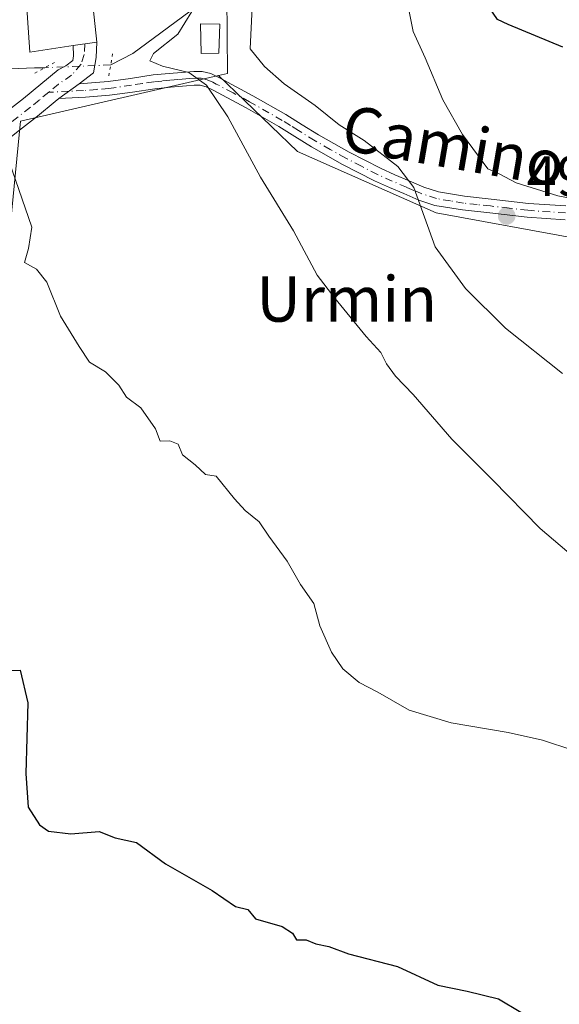
# Model space of a CAD drawing. Units: metres. Extents: x 603793 to 607235, y 4745407 to 4747774.
# Drawn here: x 605749 to 605845, y 4747120 to 4747294 of the extents above; entities that cross this region are included whole.
import ezdxf
from ezdxf.enums import TextEntityAlignment as Align

# ---------------------------------------------------------------- set-up
doc = ezdxf.new("R2010")
doc.units = ezdxf.units.M
doc.header["$MEASUREMENT"] = 0
doc.linetypes.add('DGN Style 4', pattern=[2.6384748266838614, 1.318413404963828, -0.6592067024819142, 0.001648016756204785, -0.6592067024819142])
doc.linetypes.add('DGN Style 5', pattern=[1.1536117293433497, 0.4944050268614355, -0.6592067024819142])
for name, color, linetype, lineweight in [('Camino Cxs', 7, 'Continuous', 0), ('Camino eje', 30, 'DGN Style 4', 13), ('Corriente natural lineal', 142, 'Continuous', 13), ('Corriente natural lineal oculto', 9, 'DGN Style 4', 13), ('Cultivos herbáceos CxS', 92, 'Continuous', 0), ('Curva de nivel maestra', 30, 'Continuous', 30), ('Curva de nivel normal', 30, 'Continuous', 0), ('Edificación Cxs', 1, 'Continuous', 13), ('Edificación religiosa Cxs', 192, 'Continuous', 13), ('Núcleo urbano CxS', 7, 'Continuous', 0), ('Pastizal CxS', 92, 'Continuous', 0), ('Pista pavimentada Cxs', 135, 'Continuous', 0), ('Pista pavimentada eje', 135, 'DGN Style 4', 0), ('Puente lineal', 2, 'DGN Style 5', 0), ('Punto de cota en terreno', 7, 'Continuous', 0), ('Rótulo de punto de cota en terreno', 7, 'Continuous', 0), ('Texto cartográfico', 7, 'Continuous', 0), ('Vegetación y arbolados urbanos CxS', 151, 'Continuous', 0)]:
    doc.layers.add(name, color=color, linetype=linetype, lineweight=lineweight)
doc.styles.add('Style-Arial', font='txt')

# ---------------------------------------------------------------- blocks, each defined once
blk = doc.blocks.new('*U9')
at = {"layer": 'Pastizal CxS', "color": 92, "linetype": 'Continuous', "lineweight": 0}
blk.add_polyline3d([(605848.5799000004, 4747255.0283, 493.9470000000001), (605822.8695, 4747259.7031, 490.3325000000041), (605798.3965999996, 4747270.565099999, 486.6796999999933), (605784.5028999997, 4747283.9573, 485.6392999999953), (605786.0579000004, 4747284.3159, 486.0385999999999), (605785.9600999998, 4747297.989900001, 487.0948999999965), (605785.8119000001, 4747318.636499999, 488.5645999999979), (605792.0199999996, 4747325.366900001, 489.6837999999989), (605792.7687999997, 4747335.471899999, 490.0332000000053), (605768.7666999997, 4747376.810500001, 488.0761000000057), (605772.7681, 4747416.8147, 489.7694000000047)], dxfattribs=at)
blk = doc.blocks.new('*U13')
at = {"layer": 'Núcleo urbano CxS', "color": 7, "linetype": 'Continuous', "lineweight": 0}
blk.add_polyline3d([(605785.9600999998, 4747297.989900001, 487.0948999999965), (605786.0579000004, 4747284.3159, 486.0385999999999), (605784.5028999997, 4747283.9573, 485.6392999999953), (605749.5585000003, 4747275.898700001, 480.9036000000052), (605748.0267000003, 4747260.206700001, 478.1717999999965), (605745.7411000002, 4747236.794299999, 477.2179000000033), (605743.6973000001, 4747215.830700001, 476.6205999999948), (605740.8712999999, 4747186.884099999, 475.8594000000012), (605707.1694, 4747192.4221, 477.1236000000063), (605698.2688999996, 4747172.486500001, 476.9760999999999), (605731.0203, 4747166.432700001, 474.9839000000065), (605733.0148, 4747163.213099999, 474.9847000000009), (605732.9807000002, 4747163.104499999, 474.9842000000062), (605725.3269999997, 4747138.6621, 474.7792000000045), (605720.5673000002, 4747140.1527, 474.9002999999939), (605718.8919000002, 4747121.4301, 474.4536999999983), (605695.7865000004, 4747119.0625, 476.039300000004)], dxfattribs=at)
blk = doc.blocks.new('5PATER')
at = {"layer": 'Vegetación y arbolados urbanos CxS', "linetype": 'Continuous', "lineweight": 0}
h = blk.add_hatch(color=51, dxfattribs=at)
edge = h.paths.add_edge_path()
edge.add_ellipse((0, 0), major_axis=(-0.1095731443231308, -0.1110710700762829), ratio=0.9994222409660322, start_angle=0, end_angle=360)

msp = doc.modelspace()

# ---------------------------------------------------------------- linework, layer by layer
at = {"layer": 'Camino Cxs', "color": 7, "linetype": 'Continuous', "lineweight": 0, "extrusion": (-0.1631694766724204, -0.1187103776755515, 0.9794302262614609), "elevation": -661916.7110855442, "flags": 128}
msp.add_lwpolyline([(-3482459.634941084, 3215267.998633385), (-3482459.634941084, 3215272.49355819)], dxfattribs=at)
at = {"layer": 'Camino Cxs', "color": 7, "linetype": 'Continuous', "lineweight": 0}
for points in [[(605845.6501000002, 4747258.4901, 494.6419000000024), (605838.9301000005, 4747258.950099999, 493.831600000005), (605832.3300999999, 4747259.720100001, 492.872000000003), (605827.5301000001, 4747260.2301, 491.8236000000034), (605822.6700999998, 4747261.050100001, 490.8224000000046), (605819.8201000001, 4747261.9801, 490.4165999999968), (605817.1801000005, 4747263.110099999, 490.1622999999963), (605814.6201, 4747264.210100001, 489.8203999999969), (605812.0201000003, 4747265.390100001, 489.3460000000051), (605806.3601000002, 4747268.280099999, 488.6536000000052), (605800.8901000004, 4747271.380100001, 488.078999999998), (605797.9600999998, 4747273.190099999, 487.8668999999937), (605795.1201, 4747274.970100001, 487.9468999999954), (605789.3901000004, 4747278.2401, 487.4894000000059), (605783.5500999996, 4747281.360099999, 486.6741999999941), (605782.3101000005, 4747281.970100001, 486.2768999999971), (605781.2901, 4747282.2301, 486.4250999999931), (605780.2301000003, 4747282.2301, 486.5032000000065), (605778.8400999998, 4747282.120100001, 486.5598999999929), (605776.0301000001, 4747281.880100001, 486.5305999999982), (605773.2500999998, 4747281.620100001, 486.3696999999956), (605769.3300999999, 4747281.020099999, 486.5197999999946), (605765.2901, 4747280.460100001, 486.3503000000055), (605761.0601000005, 4747280.100099999, 485.8150000000023), (605756.3400999998, 4747279.870100001, 485.6091000000015), (605759.9001000002, 4747282.460100001, 486.5160999999935), (605765.0201000003, 4747282.890100001, 487.6821999999956), (605768.9801000003, 4747283.440099999, 488.1542000000045), (605772.9501, 4747284.040100001, 487.8190000000032), (605775.8101000005, 4747284.3201, 488.219299999997), (605780.1201, 4747284.670100001, 487.9511000000057), (605781.5900999998, 4747284.6801, 487.5671000000002), (605783.1700999998, 4747284.270099999, 487.5930999999982), (605784.6601, 4747283.530099999, 488.247199999998), (605790.5701000001, 4747280.380100001, 489.537599999996), (605796.3800999997, 4747277.0601, 489.4584000000032), (605799.2600999996, 4747275.2601, 489.3215999999957), (605802.1401000004, 4747273.4801, 489.1548999999941), (605807.5201000003, 4747270.440099999, 489.5718000000052), (605813.0800999999, 4747267.590100001, 489.8981000000058), (605815.6101000002, 4747266.440099999, 490.4786000000022), (605818.1401000004, 4747265.350099999, 490.9401999999973), (605820.6801000005, 4747264.270099999, 491.2440999999963), (605823.2600999996, 4747263.4301, 491.4979000000022), (605827.8701, 4747262.6601, 492.1937999999937), (605832.6001000004, 4747262.1501, 493.230899999995), (605839.1601, 4747261.390100001, 494.5383000000002), (605845.7200999996, 4747260.940099999, 495.5580000000046)], [(605759.9001000002, 4747282.460100001, 486.5160999999935), (605765.0201000003, 4747282.890100001, 487.6821999999956), (605768.9801000003, 4747283.440099999, 488.1542000000045), (605772.9501, 4747284.040100001, 487.8190000000032), (605775.8101000005, 4747284.3201, 488.219299999997), (605780.1201, 4747284.670100001, 487.9511000000057), (605781.5900999998, 4747284.6801, 487.5671000000002), (605783.1700999998, 4747284.270099999, 487.5930999999982), (605784.6601, 4747283.530099999, 488.247199999998), (605790.5701000001, 4747280.380100001, 489.537599999996), (605796.3800999997, 4747277.0601, 489.4584000000032), (605799.2600999996, 4747275.2601, 489.3215999999957), (605802.1401000004, 4747273.4801, 489.1548999999941), (605807.5201000003, 4747270.440099999, 489.5718000000052), (605813.0800999999, 4747267.590100001, 489.8981000000058), (605815.6101000002, 4747266.440099999, 490.4786000000022), (605818.1401000004, 4747265.350099999, 490.9401999999973), (605820.6801000005, 4747264.270099999, 491.2440999999963), (605823.2600999996, 4747263.4301, 491.4979000000022), (605827.8701, 4747262.6601, 492.1937999999937), (605832.6001000004, 4747262.1501, 493.230899999995), (605839.1601, 4747261.390100001, 494.5383000000002), (605845.7200999996, 4747260.940099999, 495.5580000000046)], [(605845.6501000002, 4747258.4901, 494.6419000000024), (605838.9301000005, 4747258.950099999, 493.831600000005), (605832.3300999999, 4747259.720100001, 492.872000000003), (605827.5301000001, 4747260.2301, 491.8236000000034), (605822.6700999998, 4747261.050100001, 490.8224000000046), (605819.8201000001, 4747261.9801, 490.4165999999968), (605817.1801000005, 4747263.110099999, 490.1622999999963), (605814.6201, 4747264.210100001, 489.8203999999969), (605812.0201000003, 4747265.390100001, 489.3460000000051), (605806.3601000002, 4747268.280099999, 488.6536000000052), (605800.8901000004, 4747271.380100001, 488.078999999998), (605797.9600999998, 4747273.190099999, 487.8668999999937), (605795.1201, 4747274.970100001, 487.9468999999954), (605789.3901000004, 4747278.2401, 487.4894000000059), (605783.5500999996, 4747281.360099999, 486.6741999999941), (605782.3101000005, 4747281.970100001, 486.2768999999971), (605781.2901, 4747282.2301, 486.4250999999931), (605780.2301000003, 4747282.2301, 486.5032000000065), (605778.8400999998, 4747282.120100001, 486.5598999999929), (605776.0301000001, 4747281.880100001, 486.5305999999982), (605773.2500999998, 4747281.620100001, 486.3696999999956), (605769.3300999999, 4747281.020099999, 486.5197999999946), (605765.2901, 4747280.460100001, 486.3503000000055), (605761.0601000005, 4747280.100099999, 485.8150000000023), (605756.3400999998, 4747279.870100001, 485.6091000000015)]]:
    msp.add_polyline3d(points, dxfattribs=at)
at = {"layer": 'Camino eje', "color": 30, "linetype": 'DGN Style 4', "lineweight": 13}
msp.add_polyline3d([(605845.6851000005, 4747259.715100001, 495.0997999999963), (605839.0450999998, 4747260.170100001, 494.1815000000061), (605835.7451, 4747260.5551, 493.6606000000029), (605832.4650999998, 4747260.9351, 493.0509000000021), (605830.1001000004, 4747261.190099999, 492.5222000000067), (605827.7001, 4747261.4451, 491.9784999999974), (605825.3951000003, 4747261.8301, 491.5066999999981), (605822.9650999998, 4747262.2401, 491.0212999999931), (605820.2500999998, 4747263.1251, 490.7654999999941), (605818.9301000005, 4747263.690099999, 490.672000000006), (605817.6601, 4747264.2301, 490.5354999999981), (605815.1151000002, 4747265.325099999, 490.1346999999951), (605812.5500999996, 4747266.4901, 489.585699999996), (605809.7200999996, 4747267.9351, 489.2492999999959), (605806.9401000004, 4747269.360099999, 489.1013999999996), (605804.2050999999, 4747270.9101, 488.8613999999943), (605801.5151000004, 4747272.4301, 488.4771999999939), (605798.6101000002, 4747274.225099999, 488.6022999999987), (605797.1901000004, 4747275.1151, 488.7014000000054), (605795.7500999998, 4747276.015100001, 488.6876000000047), (605789.9801000003, 4747279.3101, 488.5034000000014), (605787.0601000005, 4747280.870100001, 488.2844999999944), (605784.1051000003, 4747282.4451, 487.4182000000001), (605783.4851000002, 4747282.7501, 487.1493999999948), (605782.4851000002, 4747283.1851, 486.6998000000021), (605781.4401000004, 4747283.4551, 486.9844000000012), (605780.4401000004, 4747283.450099999, 487.1448999999994), (605779.4401000004, 4747283.390100001, 487.2675000000018), (605778.7451, 4747283.335100001, 487.3369999999995), (605777.3400999998, 4747283.215100001, 487.423299999995), (605775.9200999998, 4747283.100099999, 487.295100000003), (605774.5301000001, 4747282.970100001, 487.1717999999965), (605773.1001000004, 4747282.8301, 487.0578999999998), (605771.1151000002, 4747282.530099999, 487.164499999999), (605769.1551000001, 4747282.2301, 487.3800000000047), (605765.1551000001, 4747281.675100001, 487.0581999999995), (605763.0401, 4747281.495100001, 486.7642999999953), (605760.7200999996, 4747281.300100001, 486.2231000000029), (605758.1201, 4747281.165100001, 485.5559000000067), (605754.5685000002, 4747280.991900001, 487.4318999999959)], dxfattribs=at)
at = {"layer": 'Corriente natural lineal', "color": 142, "linetype": 'Continuous', "lineweight": 13}
for points in [[(605844.7600999996, 4747341.700099999, 500.2715000000026), (605834.9700999996, 4747337.4801, 498.3925000000018), (605817.6547999998, 4747333.7719, 495.6153000000049), (605812.8694000002, 4747332.536400001, 494.6845999999932), (605800.7214000003, 4747326.575200001, 491.8368000000046), (605794.5831000004, 4747313.875200001, 490.3331000000035), (605785.9046999998, 4747299.693499999, 487.2382000000071), (605780.6130999997, 4747296.0952, 485.233699999997), (605769.3947000002, 4747287.840100001, 484.1532000000007), (605765.4852, 4747285.8004, 483.578999999998)], [(605753.8581999998, 4747285.300100001, 482.2226999999984), (605752.0379999997, 4747285.300100001, 482.0678999999946), (605742.0895999996, 4747284.876800001, 481.3822999999975), (605738.7029999997, 4747283.183499999, 480.6350999999996), (605732.1900000004, 4747278.9849, 479.4931999999972)]]:
    msp.add_polyline3d(points, dxfattribs=at)
at = {"layer": 'Corriente natural lineal oculto', "color": 9, "linetype": 'DGN Style 4', "lineweight": 13, "extrusion": (-0.1156525538350657, -0.00497643180476681, 0.9932772633650283), "elevation": -93202.54140620532, "flags": 128}
msp.add_lwpolyline([(-4716855.593462033, 803903.6784895696), (-4716855.593462033, 803891.9619636857)], dxfattribs=at)
at = {"layer": 'Cultivos herbáceos CxS', "color": 92, "linetype": 'Continuous', "lineweight": 0}
for points in [[(605695.7865000004, 4747119.0625, 476.039300000004), (605718.8919000002, 4747121.4301, 474.4536999999983), (605720.5673000002, 4747140.1527, 474.9002999999939), (605725.3269999997, 4747138.6621, 474.7792000000045), (605732.9807000002, 4747163.104499999, 474.9842000000062), (605733.0148, 4747163.213099999, 474.9847000000009), (605731.0203, 4747166.432700001, 474.9839000000065), (605698.2688999996, 4747172.486500001, 476.9760999999999), (605707.1694, 4747192.4221, 477.1236000000063), (605740.8712999999, 4747186.884099999, 475.8594000000012), (605743.6973000001, 4747215.830700001, 476.6205999999948), (605745.7411000002, 4747236.794299999, 477.2179000000033), (605748.0267000003, 4747260.206700001, 478.1717999999965), (605749.5585000003, 4747275.898700001, 480.9036000000052), (605784.5028999997, 4747283.9573, 485.6392999999953), (605798.3965999996, 4747270.565099999, 486.6796999999933), (605822.8695, 4747259.7031, 490.3325000000041), (605848.5799000004, 4747255.0283, 493.9470000000001)], [(605784.5028999997, 4747283.9573, 485.6392999999953), (605749.5585000003, 4747275.898700001, 480.9036000000052), (605748.0267000003, 4747260.206700001, 478.1717999999965), (605745.7411000002, 4747236.794299999, 477.2179000000033), (605743.6973000001, 4747215.830700001, 476.6205999999948), (605740.8712999999, 4747186.884099999, 475.8594000000012), (605707.1694, 4747192.4221, 477.1236000000063), (605698.2688999996, 4747172.486500001, 476.9760999999999), (605731.0203, 4747166.432700001, 474.9839000000065), (605733.0148, 4747163.213099999, 474.9847000000009), (605732.9807000002, 4747163.104499999, 474.9842000000062), (605725.3269999997, 4747138.6621, 474.7792000000045), (605720.5673000002, 4747140.1527, 474.9002999999939), (605718.8919000002, 4747121.4301, 474.4536999999983), (605695.7865000004, 4747119.0625, 476.039300000004)], [(605784.5028999997, 4747283.9573, 485.6392999999953), (605798.3965999996, 4747270.565099999, 486.6796999999933), (605822.8695, 4747259.7031, 490.3325000000041), (605848.5799000004, 4747255.0283, 493.9470000000001), (605857.8132999997, 4747255.941299999, 495.1160999999993), (605886.8931999998, 4747255.760299999, 497.8962999999931), (605880.0241, 4747164.610500001, 483.7793999999994), (605897.4112999998, 4747160.2641, 483.7655999999988), (605922.4040999999, 4747177.649900001, 487.0776999999944), (606005.4441000001, 4747179.097899999, 491.3120000000054), (606060.7840999998, 4747193.4805, 497.1318000000028), (606062.5821000002, 4747193.947699999, 497.270399999994), (606102.8470999999, 4747170.403899999, 494.7112000000052), (606118.3465, 4747158.671499999, 494.2954000000027), (606127.0888999999, 4747165.8463, 494.6291999999958), (606127.7805000005, 4747180.907500001, 496.2378000000026), (606214.7127, 4747191.772700001, 490.1573999999965)]]:
    msp.add_polyline3d(points, dxfattribs=at)
at = {"layer": 'Curva de nivel maestra', "color": 30, "linetype": 'Continuous', "lineweight": 30, "flags": 128}
for points, elevation in [([(605845.1900000004, 4747288.920100001), (605835.5899999999, 4747292.9301), (605833.7000000002, 4747293.840100001), (605832.0300000003, 4747296.220100001), (605831.6399999997, 4747302.9001), (605833.8099999996, 4747308.920100001), (605835.3300000001, 4747313.2301), (605836.0199999996, 4747316.880100001), (605836.5099999999, 4747319.700099999), (605835.5599999996, 4747324.190099999), (605835.8399999999, 4747328.850099999), (605835.1600000003, 4747331.800100001), (605836.4900000002, 4747334.1501), (605842.7300000006, 4747339.0601), (605845.04, 4747341.200099999)], 500), ([(605747.9800000006, 4747179.0101), (605749.5210999995, 4747179.078199999), (605750.8751999997, 4747173.330600001), (605750.5215999996, 4747160.861199999), (605750.9184999998, 4747154.908100001), (605752.9400000004, 4747151.8101), (605754.5199999996, 4747150.670100001), (605758.4800000006, 4747150.200099999), (605763.4600000001, 4747150.6501), (605766.2599999999, 4747149.4901), (605770.0199999996, 4747148.700099999), (605775.1500000004, 4747144.950099999), (605783.3799999999, 4747140.210100001), (605787.5199999996, 4747137.380100001), (605789.6600000003, 4747136.860099999), (605791.04, 4747135.2301), (605795.7000000002, 4747133.890100001), (605797.5300000003, 4747132.7301), (605798.2300000006, 4747131.540100001), (605799.9299999997, 4747131.530099999), (605801.6600000003, 4747130.850099999), (605803.9299999997, 4747130.340100001), (605807.4299999997, 4747129.0701), (605816.0499999998, 4747126.8201), (605823.1799999997, 4747123.5101), (605828.3300000001, 4747122.4901), (605833.8399999999, 4747121.140100001), (605837.8200000003, 4747118.790100001)], 475)]:
    msp.add_lwpolyline(points, dxfattribs=dict(at, elevation=elevation))
at = {"layer": 'Curva de nivel normal', "color": 30, "linetype": 'Continuous', "lineweight": 0, "flags": 128}
for points, elevation in [([(605777.2943000002, 4747302.369000001), (605777.6500000004, 4747301.869999999), (605779.7800000003, 4747295.220000001), (605777.3499999996, 4747291.26), (605773.0099999999, 4747287.84), (605772.3700000001, 4747286.539999999), (605774.6500000004, 4747285.609999999), (605779.25, 4747284.480000001), (605782.3899999997, 4747282.230000001), (605786.1500000004, 4747276.66), (605791.9299999997, 4747266.01), (605797.75, 4747256.539999999), (605801.8700000001, 4747248.75), (605804.9800000006, 4747244.689999999), (605810.5099999999, 4747237.949999999), (605813.1100000005, 4747235.109999999), (605814.1200000001, 4747233.09), (605815.7100000001, 4747230.9), (605818.8300000001, 4747227.680000001), (605825.6299999999, 4747219.82), (605832.7999999998, 4747212.65), (605841.1900000004, 4747204.050000001), (605863.5599999996, 4747185.08)], 485), ([(605852.7400000002, 4747261.130000001), (605844.3499999996, 4747262.720000001), (605837, 4747264.99), (605833.9800000006, 4747266.609999999), (605831.9900000002, 4747267.49), (605827.5, 4747273.550000001), (605824.0599999996, 4747279.66), (605820.9400000004, 4747287.050000001), (605818.7999999998, 4747291.710000001), (605817.2199999997, 4747299.66)], 495), ([(605790.4600000001, 4747295.970000001), (605790.0800000001, 4747288.66), (605792.5800000001, 4747285.560000001), (605796.0700000003, 4747282.480000001), (605801.5599999996, 4747278.65), (605805.7800000003, 4747275.27), (605810.1799999997, 4747272.51), (605816.0999999996, 4747267.890000001), (605818.9600000001, 4747264.220000001), (605822.6799999997, 4747253.720000001), (605828.04, 4747246.380000001), (605835.0999999996, 4747239.41), (605845.1299999999, 4747231.41)], 490), ([(605747.5999999996, 4747268.77), (605751.5599999996, 4747257.189999999), (605750.9800000006, 4747253.460000001), (605750.2999999998, 4747250.970000001), (605752.4000000004, 4747249.779999999), (605754.2100000001, 4747247.52), (605756.6600000003, 4747241.51), (605759.9000000004, 4747236.15), (605761.7400000002, 4747233.4), (605764.5599999996, 4747231.67), (605766.9000000004, 4747229.32), (605768.2599999999, 4747227.25), (605770.8099999996, 4747225.34), (605773.3700000001, 4747221.640000001), (605774.1900000004, 4747219.470000001), (605775.9299999997, 4747219.5), (605777.3600000005, 4747218.92), (605778.1600000003, 4747217.08), (605780.3600000005, 4747215.300000001), (605782.2100000001, 4747213.600000001), (605784.0999999996, 4747213.279999999), (605787.3200000003, 4747209.300000001), (605789.2199999997, 4747207.210000001), (605791.6600000003, 4747205.26), (605793.3600000005, 4747202.730000001), (605796.5999999996, 4747198.33), (605798.9699999997, 4747194.16), (605801.29, 4747190.810000001), (605802.3799999999, 4747186.9), (605804.4199999999, 4747182.27), (605806.4400000004, 4747179.289999999), (605809.3200000003, 4747176.930000001), (605812.5999999996, 4747175.210000001), (605818.1200000001, 4747172.050000001), (605825.5, 4747169.779999999), (605835.5599999996, 4747168.100000001), (605841.5999999996, 4747166.75), (605846.9800000006, 4747164.980000001)], 480)]:
    msp.add_lwpolyline(points, dxfattribs=dict(at, elevation=elevation))
at = {"layer": 'Edificación Cxs', "color": 1, "linetype": 'Continuous', "lineweight": 13}
msp.add_polyline3d([(605784.5301000001, 4747287.880100001, 489.8822999999975), (605781.4600999998, 4747287.8201, 488.992499999993), (605781.3300999999, 4747293.050100001, 488.4637999999978), (605784.7301000003, 4747292.9901, 489.8273000000045), (605784.5301000001, 4747287.880100001, 489.8822999999975)], dxfattribs=at)
msp.add_3dface([(605784.5301000001, 4747287.880100001, 489.8822999999975), (605781.4600999998, 4747287.8201, 489.8822999999975), (605781.3300999999, 4747293.050100001, 489.8822999999975), (605784.7301000003, 4747292.9901, 489.8822999999975)], dxfattribs=at)
at = {"layer": 'Edificación religiosa Cxs', "color": 192, "linetype": 'Continuous', "lineweight": 13, "elevation": 493.9029000000008, "flags": 128}
msp.add_lwpolyline([(605758.8701, 4747289.210100001), (605751.2301000003, 4747288.090100001), (605750.1401000004, 4747304.540100001), (605760.5100999996, 4747304.850099999), (605759.5500999996, 4747312.800100001), (605779.1401000004, 4747315.870100001), (605780.9901000002, 4747303.130100001), (605762.0500999996, 4747299.2301), (605763.0201000003, 4747289.8201)], close=True, dxfattribs=at)
at = {"layer": 'Edificación religiosa Cxs', "color": 192, "linetype": 'Continuous', "lineweight": 13}
msp.add_polyline3d([(605758.8701, 4747289.210100001, 489.8225999999996), (605751.2301000003, 4747288.090100001, 489.0271999999969), (605750.1401000004, 4747304.540100001, 486.5397999999987), (605760.5100999996, 4747304.850099999, 493.2348000000056), (605759.5500999996, 4747312.800100001, 489.1628000000055), (605779.1401000004, 4747315.870100001, 490.6827000000048), (605780.9901000002, 4747303.130100001, 489.9615999999951), (605762.0500999996, 4747299.2301, 493.902900000001), (605763.0201000003, 4747289.8201, 490.0718000000052), (605758.8701, 4747289.210100001, 489.8225999999996)], dxfattribs=at)
at = {"layer": 'Núcleo urbano CxS', "color": 7, "linetype": 'Continuous', "lineweight": 0}
for points in [[(605785.8119000001, 4747318.636499999, 488.5645999999979), (605785.9600999998, 4747297.989900001, 487.0948999999965), (605786.0579000004, 4747284.3159, 486.0385999999999), (605784.5028999997, 4747283.9573, 485.6392999999953)], [(605784.5028999997, 4747283.9573, 485.6392999999953), (605749.5585000003, 4747275.898700001, 480.9036000000052), (605748.0267000003, 4747260.206700001, 478.1717999999965), (605745.7411000002, 4747236.794299999, 477.2179000000033), (605743.6973000001, 4747215.830700001, 476.6205999999948), (605740.8712999999, 4747186.884099999, 475.8594000000012), (605707.1694, 4747192.4221, 477.1236000000063), (605698.2688999996, 4747172.486500001, 476.9760999999999), (605731.0203, 4747166.432700001, 474.9839000000065), (605733.0148, 4747163.213099999, 474.9847000000009), (605732.9807000002, 4747163.104499999, 474.9842000000062), (605725.3269999997, 4747138.6621, 474.7792000000045), (605720.5673000002, 4747140.1527, 474.9002999999939), (605718.8919000002, 4747121.4301, 474.4536999999983), (605695.7865000004, 4747119.0625, 476.039300000004)]]:
    msp.add_polyline3d(points, dxfattribs=at)
at = {"layer": 'Pastizal CxS', "color": 92, "linetype": 'Continuous', "lineweight": 0}
for points in [[(605785.8119000001, 4747318.636499999, 488.5645999999979), (605785.9600999998, 4747297.989900001, 487.0948999999965), (605786.0579000004, 4747284.3159, 486.0385999999999), (605784.5028999997, 4747283.9573, 485.6392999999953)], [(605784.5028999997, 4747283.9573, 485.6392999999953), (605798.3965999996, 4747270.565099999, 486.6796999999933), (605822.8695, 4747259.7031, 490.3325000000041), (605848.5799000004, 4747255.0283, 493.9470000000001), (605857.8132999997, 4747255.941299999, 495.1160999999993), (605886.8931999998, 4747255.760299999, 497.8962999999931), (605880.0241, 4747164.610500001, 483.7793999999994), (605897.4112999998, 4747160.2641, 483.7655999999988), (605922.4040999999, 4747177.649900001, 487.0776999999944), (606005.4441000001, 4747179.097899999, 491.3120000000054), (606060.7840999998, 4747193.4805, 497.1318000000028), (606062.5821000002, 4747193.947699999, 497.270399999994), (606102.8470999999, 4747170.403899999, 494.7112000000052), (606118.3465, 4747158.671499999, 494.2954000000027), (606127.0888999999, 4747165.8463, 494.6291999999958), (606127.7805000005, 4747180.907500001, 496.2378000000026), (606214.7127, 4747191.772700001, 490.1573999999965)]]:
    msp.add_polyline3d(points, dxfattribs=at)
at = {"layer": 'Pista pavimentada Cxs', "color": 135, "linetype": 'Continuous', "lineweight": 0, "extrusion": (-0.05867480552305679, -0.008624489474942008, 0.998239893701974), "elevation": -75996.76926384051, "flags": 128}
msp.add_lwpolyline([(-4608729.153265925, 1287454.455839552), (-4608729.153265925, 1287458.657827254)], dxfattribs=at)
at = {"layer": 'Pista pavimentada Cxs', "color": 135, "linetype": 'Continuous', "lineweight": 0, "extrusion": (-0.1631694766724204, -0.1187103776755515, 0.9794302262614609), "elevation": -661916.7110855442, "flags": 128}
msp.add_lwpolyline([(-3482459.634941084, 3215267.998633385), (-3482459.634941084, 3215272.49355819)], dxfattribs=at)
at = {"layer": 'Pista pavimentada Cxs', "color": 135, "linetype": 'Continuous', "lineweight": 0}
for points in [[(605717.5201000003, 4747246.130100001, 484.9894999999961), (605718.2500999998, 4747248.4801, 485.8954999999987), (605719.0500999996, 4747251.170100001, 486.9067000000068), (605720.1601, 4747253.340100001, 487.1895999999979), (605721.7301000003, 4747255.2601, 486.2391999999964), (605724.2301000003, 4747258.030099999, 484.1955000000017), (605726.8501000004, 4747260.640100001, 484.3456000000006), (605728.6601, 4747262.290100001, 484.9342000000034), (605730.5000999998, 4747263.9001, 484.274900000004), (605736.5900999998, 4747269.090100001, 482.885500000004), (605742.7301000003, 4747274.140100001, 486.6784999999945), (605746.4001000002, 4747277.020099999, 488.5117000000028), (605750.0900999998, 4747279.9001, 489.0114999999933), (605753.1801000005, 4747282.4301, 489.3423000000039), (605756.2301000003, 4747284.960100001, 488.1254000000045), (605757.5601000005, 4747285.6801, 488.0152999999991), (605758.7901, 4747286.620100001, 488.5031000000017), (605758.9200999998, 4747287.390100001, 488.8989000000002), (605758.8701, 4747289.210100001, 489.8225999999996)], [(605746.4001000002, 4747277.020099999, 488.5117000000028), (605750.0900999998, 4747279.9001, 489.0114999999933), (605753.1801000005, 4747282.4301, 489.3423000000039), (605756.2301000003, 4747284.960100001, 488.1254000000045), (605757.5601000005, 4747285.6801, 488.0152999999991), (605758.7901, 4747286.620100001, 488.5031000000017), (605758.9200999998, 4747287.390100001, 488.8989000000002), (605758.8701, 4747289.210100001, 489.8225999999996), (605763.0201000003, 4747289.8201, 490.0718000000052), (605762.9101, 4747287.120100001, 488.5059000000037), (605762.4600999998, 4747284.4101, 487.6073000000034), (605759.9001000002, 4747282.460100001, 486.5160999999935), (605756.3400999998, 4747279.870100001, 485.6091000000015), (605755.7100999998, 4747279.350099999, 485.7562000000034), (605752.5701000001, 4747276.790100001, 485.9005999999936), (605748.8501000004, 4747273.890100001, 485.6530000000057)], [(605763.0201000003, 4747289.8201, 490.0718000000052), (605762.9101, 4747287.120100001, 488.5059000000037), (605762.4600999998, 4747284.4101, 487.6073000000034), (605759.9001000002, 4747282.460100001, 486.5160999999935)], [(605756.3400999998, 4747279.870100001, 485.6091000000015), (605755.7100999998, 4747279.350099999, 485.7562000000034), (605752.5701000001, 4747276.790100001, 485.9005999999936), (605748.8501000004, 4747273.890100001, 485.6530000000057), (605745.2200999996, 4747271.040100001, 486.4882999999973), (605739.1501000002, 4747266.040100001, 485.5694999999978), (605733.1101000002, 4747260.890100001, 482.8380999999936), (605731.3201000001, 4747259.3201, 482.0803000000015), (605729.6001000004, 4747257.7501, 481.3675999999978), (605727.1101000002, 4747255.280099999, 481.5132000000012), (605724.7500999998, 4747252.670100001, 484.0929999999935), (605723.5100999996, 4747251.140100001, 484.6904000000068), (605722.7600999996, 4747249.6801, 484.2050000000018), (605722.0601000005, 4747247.340100001, 482.763300000006), (605720.0800999999, 4747242.190099999, 481.2654999999941)]]:
    msp.add_polyline3d(points, dxfattribs=at)
at = {"layer": 'Pista pavimentada eje', "color": 135, "linetype": 'DGN Style 4', "lineweight": 0}
for points in [[(605760.9451000001, 4747289.515100001, 489.8650999999954), (605760.8031000001, 4747287.6415, 488.7587000000058), (605760.2905000001, 4747285.9331, 488.0832999999984), (605758.5818999996, 4747284.004899999, 487.0731999999989), (605756.2851, 4747282.415100001, 486.9103000000032), (605754.5685000002, 4747280.991900001, 487.4318999999959)], [(605754.5685000002, 4747280.991900001, 487.4318999999959), (605752.9001000002, 4747279.6251, 487.7378999999929), (605751.3300999999, 4747278.345100001, 487.649900000004), (605747.6250999998, 4747275.4551, 487.5176999999967), (605743.9751000004, 4747272.590100001, 485.8671000000032), (605740.9051000001, 4747270.065099999, 485.699099999998), (605737.8701, 4747267.565099999, 483.872199999998), (605731.8051000005, 4747262.395099999, 483.4125000000058), (605729.9901000002, 4747260.8051, 483.3136999999988), (605728.2251000004, 4747259.1951, 482.6230999999971), (605726.9801000003, 4747257.960100001, 482.0645999999979), (605725.6700999998, 4747256.655099999, 482.8034999999945), (605723.2401000002, 4747253.965100001, 485.5063999999985), (605722.6201, 4747253.200099999, 486.3513999999996), (605721.8350999998, 4747252.2401, 486.6569000000018), (605720.9051000001, 4747250.425100001, 485.6695000000037), (605720.5050999997, 4747249.0801, 484.9493999999977), (605720.1551000001, 4747247.9101, 484.3929999999964), (605719.7901, 4747246.735099999, 483.9214000000065), (605718.8000999996, 4747244.1601, 482.9483999999939)]]:
    msp.add_polyline3d(points, dxfattribs=at)
at = {"layer": 'Puente lineal', "color": 2, "linetype": 'DGN Style 5', "lineweight": 0, "extrusion": (-0.07175142792874417, -0.4320633819131731, 0.8989844084298335), "elevation": -2094153.217315635, "flags": 128}
msp.add_lwpolyline([(-180134.5655987785, 4299507.821180474), (-180134.5655987785, 4299503.371668644)], dxfattribs=at)
at = {"layer": 'Puente lineal', "color": 2, "linetype": 'DGN Style 5', "lineweight": 0, "extrusion": (0.1984030079610288, 0.1074024925861392, 0.9742181229161673), "elevation": 630530.3916868655, "flags": 128}
msp.add_lwpolyline([(3886455.824874588, -2720576.606725868), (3886455.824874588, -2720580.71251679)], dxfattribs=at)

# ---------------------------------------------------------------- block references
at = {"layer": 'Núcleo urbano CxS', "color": 7, "linetype": 'Continuous', "lineweight": 0}
msp.add_blockref('*U13', (0, 0), dxfattribs=at)
at = {"layer": 'Pastizal CxS', "color": 92, "linetype": 'Continuous', "lineweight": 0}
msp.add_blockref('*U9', (0, 0), dxfattribs=at)
at = {"layer": 'Punto de cota en terreno', "color": 7, "linetype": 'Continuous', "lineweight": 0, "xscale": 10, "yscale": 10, "zscale": 10}
msp.add_blockref('5PATER', (605835.3099999996, 4747259.189999999, 492.3800000000047), dxfattribs=at)

# ---------------------------------------------------------------- texts
at = {"layer": 'Rótulo de punto de cota en terreno', "color": 7, "linetype": 'Continuous', "lineweight": 0, "style": 'Style-Arial'}
msp.add_text('492,38', height=7.000000000000002, dxfattribs=at).set_placement((605838.8378, 4747262.717800001))
at = {"layer": 'Texto cartográfico', "color": 7, "linetype": 'Continuous', "lineweight": 0, "style": 'Style-Arial'}
msp.add_text('Camino', height=8, rotation=350.1948133897178, dxfattribs=at).set_placement((605825.9704997401, 4747271.529446616), align=Align.MIDDLE_CENTER)
msp.add_text('Urmin', height=8, dxfattribs=at).set_placement((605807.0967402442, 4747244.540150001), align=Align.MIDDLE_CENTER)

doc.saveas('drawing.dxf')
